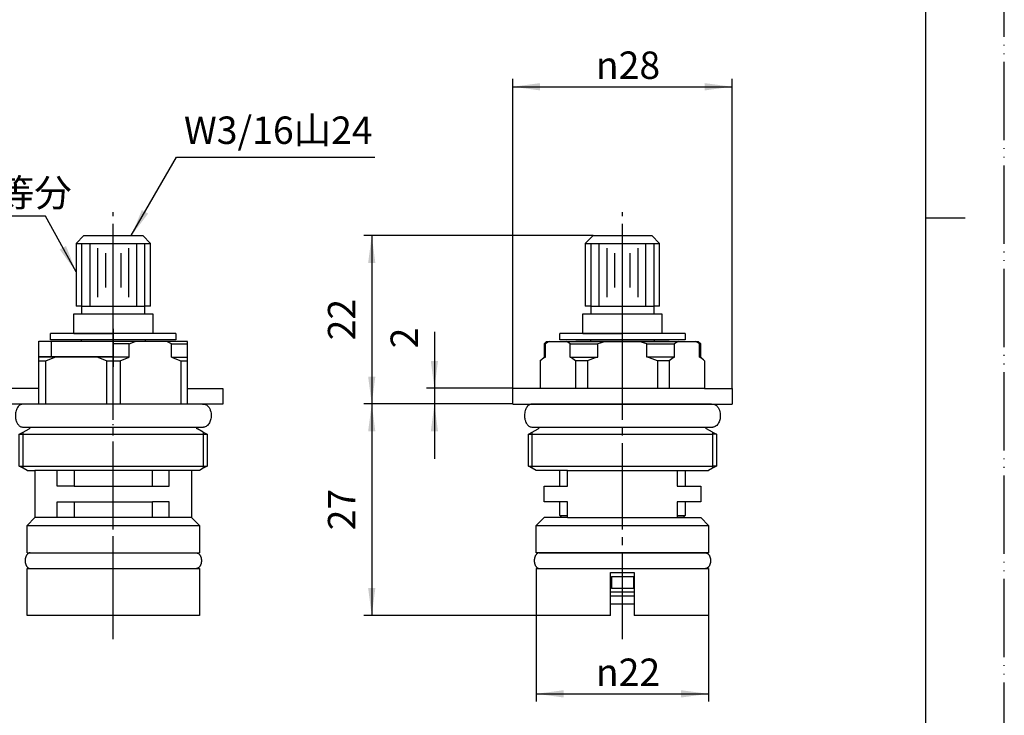
# Model space of a CAD drawing. Units: millimetres. Extents: x 0 to 210, y 0 to 297.
# Drawn here: x 84 to 210, y 85 to 174 of the extents above; entities that cross this region are included whole.
import ezdxf

# ---------------------------------------------------------------- set-up
doc = ezdxf.new("R2010")
doc.units = ezdxf.units.MM
doc.linetypes.add('DASH_CENTER', pattern=[14, 11, -1, 1, -1])
doc.linetypes.add('PHANTOM', pattern=[13, 10, -1, 0, -1, 0, -1])
doc.layers.add('1', color=7, linetype='Continuous')
doc.styles.add('CONVERTER_11', font='MS Mincho.ttf', dxfattribs={"width": 0.89})
doc.styles.add('CONVERTER_12', font='txt.shx', dxfattribs={"width": 0.9})
doc.dimstyles.new('ME10_DIM_12', dxfattribs={"dimtxt": 3.5, "dimasz": 3.5, "dimexe": 1, "dimexo": 0, "dimgap": 1, "dimtad": 1, "dimdsep": 46, "dimtxsty": 'CONVERTER_12', "dimsah": 1, "dimcen": 0.09, "dimclrd": 2, "dimclre": 2, "dimclrt": 7, "dimadec": 0, "dimazin": 0, "dimtfac": 1, "dimtdec": 4, "dimtix": 1, "dimtmove": 0, "dimatfit": 3, "dimfxl": 1, "dimtolj": 1, "dimtzin": 0, "dimarcsym": 0})
doc.dimstyles.new('ME10_DIM_13', dxfattribs={"dimtxt": 3.5, "dimasz": 3.5, "dimexe": 1, "dimexo": 0, "dimgap": 1, "dimtad": 1, "dimdsep": 46, "dimtxsty": 'CONVERTER_12', "dimsah": 1, "dimcen": 0.09, "dimclrd": 2, "dimclre": 2, "dimclrt": 7, "dimadec": 0, "dimazin": 0, "dimtfac": 1, "dimtdec": 4, "dimtix": 1, "dimtmove": 0, "dimatfit": 3, "dimfxl": 1, "dimtolj": 1, "dimtzin": 0, "dimarcsym": 0})
doc.dimstyles.new('ME10_DIM_14', dxfattribs={"dimtxt": 3.5, "dimasz": 3.5, "dimexe": 1, "dimexo": 0, "dimgap": 1, "dimtad": 1, "dimdsep": 46, "dimtxsty": 'CONVERTER_12', "dimsah": 1, "dimcen": 0.09, "dimclrd": 2, "dimclre": 2, "dimclrt": 7, "dimadec": 0, "dimazin": 0, "dimtfac": 1, "dimtdec": 4, "dimtix": 1, "dimtmove": 0, "dimatfit": 3, "dimfxl": 1, "dimtolj": 1, "dimtzin": 0, "dimarcsym": 0})
doc.dimstyles.new('ME10_DIM_15', dxfattribs={"dimtxt": 3.5, "dimasz": 3.5, "dimexe": 1, "dimexo": 0, "dimgap": 1, "dimtad": 1, "dimdsep": 46, "dimtxsty": 'CONVERTER_12', "dimsah": 1, "dimcen": 0.09, "dimclrd": 2, "dimclre": 2, "dimclrt": 7, "dimadec": 0, "dimazin": 0, "dimtfac": 1, "dimtdec": 4, "dimtix": 1, "dimtmove": 0, "dimatfit": 3, "dimfxl": 1, "dimtolj": 1, "dimtzin": 0, "dimarcsym": 0})
doc.dimstyles.new('ME10_DIM_16', dxfattribs={"dimtxt": 3.5, "dimasz": 3.5, "dimexe": 1, "dimexo": 0, "dimgap": 1, "dimtad": 1, "dimdsep": 46, "dimtxsty": 'CONVERTER_12', "dimsah": 1, "dimcen": 0.09, "dimclrd": 2, "dimclre": 2, "dimclrt": 7, "dimadec": 0, "dimazin": 0, "dimtfac": 1, "dimtdec": 4, "dimtix": 1, "dimtmove": 0, "dimatfit": 3, "dimfxl": 1, "dimtolj": 1, "dimtzin": 0, "dimarcsym": 0})
doc.dimstyles.get("Standard").update_dxf_attribs({"dimtxt": 0.18, "dimasz": 0.18, "dimexe": 0.18, "dimexo": 0.0625, "dimgap": 0.09, "dimtad": 0, "dimtih": 1, "dimtoh": 1, "dimdec": 4, "dimzin": 0, "dimdsep": 46, "dimtxsty": 'Standard', "dimcen": 0.09, "dimadec": 0, "dimazin": 0, "dimtfac": 1, "dimtdec": 4, "dimtofl": 0, "dimtmove": 0, "dimatfit": 3, "dimfxl": 1, "dimtolj": 1, "dimtzin": 0, "dimarcsym": 0})

# ---------------------------------------------------------------- blocks, each defined once
blk = doc.blocks.new('開示A4')
at = {"layer": '1', "color": 4, "linetype": 'PHANTOM'}
blk.add_line((210, 0), (210, 297), dxfattribs=at)
at = {"layer": '1', "color": 7, "linetype": 'Continuous'}
for p, q in [((200, 148.5), (200, 287)), ((200, 10), (200, 148.5))]:
    blk.add_line(p, q, dxfattribs=at)
at = {"layer": '1', "color": 2, "linetype": 'Continuous'}
blk.add_line((200, 148.5), (205, 148.5), dxfattribs=at)
blk = doc.blocks.new('開示A4枠')
at = {"layer": '1'}
blk.add_blockref('開示A4', (0, 0), dxfattribs=at)
blk = doc.blocks.new('71-9A', base_point=(97.86, 161.74))
at = {"layer": '1', "color": 7, "linetype": 'Continuous'}
for p, q in [((96.24, 219.01), (96.24, 218.14)), ((91.14, 213.4), (91.14, 213.58)), ((101.34, 213.4), (101.34, 213.12)), ((88.34, 210.24), (87.47, 210.24)), ((86.74, 130.74), (86.74, 132.74)), ((86.74, 132.74), (88.34, 132.74)), ((88.34, 130.74), (88.34, 132.74)), ((88.34, 132.74), (96.24, 132.74)), ((88.34, 130.74), (86.74, 130.74)), ((96.24, 130.74), (88.34, 130.74))]:
    blk.add_line(p, q, dxfattribs=at)
at = {"layer": '1', "color": 4, "linetype": 'PHANTOM'}
for p, q in [((93.41, 213.06), (88.31, 218.17)), ((96.24, 134.35), (96.24, 129.5))]:
    blk.add_line(p, q, dxfattribs=at)
at = {"layer": '1', "color": 7, "linetype": 'Continuous'}
blk.add_circle((90.59, 215.89), 0.75, dxfattribs=at)
for centre, radius, start, end in [((96.24, 210.24), 9.5, 94.5624, 175.4376), ((95.54, 219.01), 0.7, 360, 94.5624), ((96.24, 210.24), 6.1, 101.1022, 146.727), ((87.47, 210.94), 0.7, 175.4376, 270), ((96.24, 210.24), 7.9, 180, 197.041)]:
    blk.add_arc(centre, radius, start, end, dxfattribs=at)
at = {"layer": '1', "color": 4, "linetype": 'PHANTOM'}
blk.add_arc((96.24, 210.24), 8, 115.5857, 158.3022, dxfattribs=at)
blk = doc.blocks.new('36-30B-S', base_point=(289.8, 154.04))
at = {"layer": '1', "color": 7, "linetype": 'Continuous'}
for p, q in [((96.76, 214.2), (96.17, 214.98)), ((93.93, 214.39), (93.81, 213.41)), ((95.21, 214.1), (94.35, 214.59)), ((95.7, 214.95), (95.21, 214.1)), ((97.55, 214.8), (96.76, 214.2)), ((98.24, 213.7), (97.99, 214.65)), ((99.19, 213.96), (98.24, 213.7)), ((101.57, 212.99), (98.77, 214.61)), ((92.52, 213.19), (92.78, 212.24)), ((93.81, 213.41), (92.83, 213.54)), ((99.42, 212.67), (99.55, 213.65)), ((100.39, 212.54), (99.42, 212.67)), ((91.67, 211.54), (92.27, 210.76)), ((92.78, 212.24), (91.83, 211.98)), ((100.11, 211.27), (100.6, 212.12)), ((100.96, 210.78), (100.11, 211.27)), ((92.27, 210.76), (91.49, 210.16)), ((100.21, 209.71), (100.99, 210.31)), ((91.52, 209.69), (92.38, 209.2)), ((92.38, 209.2), (91.88, 208.35)), ((100.81, 208.93), (100.21, 209.71)), ((92.09, 207.93), (93.07, 207.8)), ((93.07, 207.8), (92.94, 206.82)), ((99.71, 208.23), (100.66, 208.49)), ((99.96, 207.28), (99.71, 208.23)), ((93.29, 206.51), (94.24, 206.77)), ((94.24, 206.77), (94.41, 206.14)), ((94.94, 205.67), (95.72, 206.27)), ((95.72, 206.27), (96.32, 205.49)), ((96.79, 205.52), (97.28, 206.37)), ((97.28, 206.37), (98.13, 205.88)), ((98.55, 206.08), (98.68, 207.06)), ((98.68, 207.06), (99.65, 206.93)), ((96.52, 204.24), (93.72, 205.86)), ((94.41, 206.14), (94.41, 206.14)), ((94.41, 206.14), (94.5, 205.82)), ((94.41, 206.14), (94.41, 206.14)), ((91.49, 145.24), (92.49, 146.24)), ((92.49, 146.24), (96.24, 146.24)), ((96.24, 146.24), (99.99, 146.24)), ((99.99, 146.24), (100.99, 145.24)), ((156.49, 145.24), (157.49, 146.24)), ((157.49, 146.24), (161.24, 146.24)), ((161.24, 146.24), (164.99, 146.24)), ((164.99, 146.24), (165.99, 145.24)), ((91.49, 145.24), (96.24, 145.24)), ((91.49, 145.24), (91.49, 137.24)), ((92.24, 137.24), (92.24, 145.24)), ((93.24, 145.21), (93.24, 137.24)), ((94.24, 144.62), (94.24, 138.39)), ((96.24, 145.24), (100.99, 145.24)), ((98.24, 138.39), (98.24, 144.62)), ((99.24, 137.24), (99.24, 145.21)), ((100.24, 145.24), (100.24, 137.24)), ((100.99, 137.24), (100.99, 145.24)), ((156.49, 145.24), (156.49, 137.24)), ((156.49, 145.24), (161.24, 145.24)), ((157.24, 137.24), (157.24, 145.24)), ((158.24, 145.21), (158.24, 137.24)), ((159.24, 144.62), (159.24, 138.39)), ((161.24, 145.24), (165.99, 145.24)), ((163.24, 138.39), (163.24, 144.62)), ((164.24, 137.24), (164.24, 145.21)), ((165.24, 145.24), (165.24, 137.24)), ((165.99, 137.24), (165.99, 145.24)), ((95.24, 143.99), (95.24, 139.63)), ((97.24, 139.63), (97.24, 143.99)), ((160.24, 143.99), (160.24, 139.63)), ((162.24, 139.63), (162.24, 143.99)), ((92.24, 137.24), (91.49, 137.24)), ((92.24, 137.24), (93.24, 137.24)), ((92.24, 136.24), (92.24, 137.24)), ((93.24, 137.24), (96.24, 137.24)), ((96.24, 137.24), (99.24, 137.24)), ((99.24, 137.24), (100.24, 137.24)), ((100.99, 137.24), (100.24, 137.24)), ((100.24, 137.24), (100.24, 136.24)), ((157.24, 137.24), (156.49, 137.24)), ((157.24, 136.24), (157.24, 137.24)), ((157.24, 137.24), (158.24, 137.24)), ((158.24, 137.24), (161.24, 137.24)), ((161.24, 137.24), (164.24, 137.24)), ((164.24, 137.24), (165.24, 137.24)), ((165.24, 137.24), (165.24, 136.24)), ((165.99, 137.24), (165.24, 137.24)), ((91.19, 136.24), (92.24, 136.24)), ((91.19, 133.74), (91.19, 136.24)), ((92.24, 136.24), (96.24, 136.24)), ((96.24, 136.24), (100.24, 136.24)), ((100.24, 136.24), (101.29, 136.24)), ((101.29, 136.24), (101.29, 133.74)), ((156.19, 133.74), (156.19, 136.24)), ((156.19, 136.24), (157.24, 136.24)), ((157.24, 136.24), (161.24, 136.24)), ((161.24, 136.24), (165.24, 136.24)), ((165.24, 136.24), (166.29, 136.24)), ((166.29, 136.24), (166.29, 133.74)), ((91.19, 133.74), (96.24, 133.74)), ((101.29, 133.74), (96.24, 133.74)), ((156.19, 133.74), (161.24, 133.74)), ((166.29, 133.74), (161.24, 133.74)), ((90.29, 132.74), (92.19, 132.74)), ((92.19, 132.74), (92.19, 132.94)), ((92.19, 132.74), (96.24, 132.74)), ((96.24, 132.74), (100.29, 132.74)), ((100.29, 132.94), (100.29, 132.74)), ((100.29, 132.74), (102.19, 132.74)), ((155.29, 132.74), (157.19, 132.74)), ((157.19, 132.74), (157.19, 132.94)), ((157.19, 132.74), (161.24, 132.74)), ((161.24, 132.74), (165.29, 132.74)), ((165.29, 132.94), (165.29, 132.74)), ((165.29, 132.74), (167.19, 132.74))]:
    blk.add_line(p, q, dxfattribs=at)
at = {"layer": '1', "color": 4, "linetype": 'PHANTOM'}
for p, q in [((96.24, 131.24), (96.24, 147.18)), ((161.24, 131.24), (161.24, 147.18))]:
    blk.add_line(p, q, dxfattribs=at)
at = {"layer": '1', "color": 7, "linetype": 'Continuous'}
for radius in [5.05, 4, 1.62]:
    blk.add_circle((96.24, 210.24), radius, dxfattribs=at)
at = {"layer": '1', "color": 2, "linetype": 'Continuous'}
blk.add_circle((96.24, 210.24), 2.3, dxfattribs=at)
at = {"layer": '1', "color": 7, "linetype": 'Continuous'}
for radius, start, end in [(6, 100.775, 199.225), (4.75, 90.9201, 96.5799), (4.75, 113.4201, 119.0799), (4.75, 68.4201, 74.0799), (4.75, 45.9201, 51.5799), (4.75, 135.9201, 141.5799), (4.75, 23.4201, 29.0799), (6, 359.8045, 27.3165), (4.75, 158.4201, 164.0799), (4.75, 180.9201, 186.5799), (4.75, 0.9201, 6.5799), (4.75, 338.4201, 344.0799), (4.75, 203.4201, 209.0799), (4.75, 225.9201, 231.5799), (4.75, 315.9201, 321.5799), (4.75, 248.4201, 254.0799), (4.75, 270.9201, 276.5799), (6, 272.6835, 300.1955), (4.75, 293.4201, 299.0799)]:
    blk.add_arc((96.24, 210.24), radius, start, end, dxfattribs=at)
blk = doc.blocks.new('95-21-19_5X1_5', base_point=(84.99, 103.73))
at = {"layer": '1', "color": 7, "linetype": 'Continuous'}
for p, q in [((85.62, 105.74), (106.87, 105.74)), ((150.62, 105.74), (171.87, 105.74)), ((85.62, 103.74), (106.87, 103.74)), ((150.62, 103.74), (171.87, 103.74))]:
    blk.add_line(p, q, dxfattribs=at)
for points, knots in [([(85.56, 105.73), (85.54, 105.73), (85.51, 105.72), (85.45, 105.7), (85.4, 105.67), (85.35, 105.64), (85.3, 105.6), (85.26, 105.55), (85.21, 105.5), (85.17, 105.44), (85.14, 105.38), (85.1, 105.31), (85.07, 105.23), (85.05, 105.16), (85.03, 105.08), (85.01, 104.99), (85, 104.91), (84.99, 104.82), (84.99, 104.74), (84.99, 104.65), (85, 104.56), (85.01, 104.48), (85.03, 104.39), (85.05, 104.31), (85.07, 104.24), (85.1, 104.16), (85.14, 104.09), (85.17, 104.03), (85.21, 103.97), (85.26, 103.92), (85.3, 103.87), (85.35, 103.83), (85.4, 103.8), (85.45, 103.77), (85.51, 103.75), (85.55, 103.74), (85.59, 103.74), (85.61, 103.74), (85.62, 103.74)], [0, 0, 0, 0, 0.056149, 0.11226, 0.171817, 0.23131, 0.295724, 0.360083, 0.430012, 0.4999, 0.57527, 0.650613, 0.730769, 0.810908, 0.894768, 0.978618, 1.06481, 1.150998, 1.237985, 1.324973, 1.411162, 1.497357, 1.581207, 1.665067, 1.745206, 1.825362, 1.900704, 1.976075, 2.045963, 2.115892, 2.180251, 2.244665, 2.304158, 2.363714, 2.419825, 2.475982, 2.503521, 2.530922, 2.530922, 2.530922, 2.530922]), ([(85.62, 105.74), (85.61, 105.74), (85.59, 105.73), (85.57, 105.73), (85.56, 105.73)], [0, 0, 0, 0, 0.02741099, 0.05495211, 0.05495211, 0.05495211, 0.05495211]), ([(106.87, 105.74), (106.89, 105.73), (106.93, 105.72), (107, 105.7), (107.07, 105.68), (107.13, 105.64), (107.18, 105.6), (107.23, 105.55), (107.27, 105.5), (107.31, 105.44), (107.35, 105.38), (107.38, 105.31), (107.41, 105.23), (107.44, 105.16), (107.46, 105.08), (107.47, 104.99), (107.48, 104.91), (107.49, 104.82), (107.49, 104.74), (107.49, 104.65), (107.48, 104.56), (107.47, 104.48), (107.46, 104.39), (107.44, 104.31), (107.41, 104.24), (107.38, 104.16), (107.35, 104.09), (107.31, 104.03), (107.27, 103.97), (107.23, 103.92), (107.18, 103.87), (107.13, 103.83), (107.08, 103.8), (107.03, 103.77), (106.98, 103.75), (106.93, 103.74), (106.89, 103.74), (106.88, 103.74), (106.87, 103.74)], [0, 0, 0, 0, 0.062757, 0.138312, 0.217838, 0.283567, 0.347981, 0.41234, 0.482269, 0.552157, 0.627528, 0.70287, 0.783027, 0.863165, 0.947026, 1.030876, 1.117068, 1.203255, 1.290242, 1.37723, 1.463419, 1.549614, 1.633464, 1.717324, 1.797463, 1.877619, 1.952962, 2.028332, 2.09822, 2.168149, 2.232508, 2.296923, 2.356415, 2.415971, 2.472083, 2.528239, 2.555779, 2.58318, 2.58318, 2.58318, 2.58318]), ([(150.56, 105.73), (150.54, 105.73), (150.51, 105.72), (150.45, 105.7), (150.4, 105.67), (150.35, 105.64), (150.3, 105.6), (150.26, 105.55), (150.21, 105.5), (150.17, 105.44), (150.14, 105.38), (150.1, 105.31), (150.07, 105.23), (150.05, 105.16), (150.03, 105.08), (150.01, 104.99), (150, 104.91), (149.99, 104.82), (149.99, 104.74), (149.99, 104.65), (150, 104.56), (150.01, 104.48), (150.03, 104.39), (150.05, 104.31), (150.07, 104.24), (150.1, 104.16), (150.14, 104.09), (150.17, 104.03), (150.21, 103.97), (150.26, 103.92), (150.3, 103.87), (150.35, 103.83), (150.4, 103.8), (150.45, 103.77), (150.51, 103.75), (150.55, 103.74), (150.59, 103.74), (150.61, 103.74), (150.62, 103.74)], [0, 0, 0, 0, 0.056149, 0.11226, 0.171817, 0.23131, 0.295724, 0.360083, 0.430012, 0.4999, 0.57527, 0.650613, 0.730769, 0.810908, 0.894768, 0.978618, 1.06481, 1.150998, 1.237985, 1.324973, 1.411162, 1.497357, 1.581207, 1.665067, 1.745206, 1.825362, 1.900704, 1.976075, 2.045963, 2.115892, 2.180251, 2.244665, 2.304158, 2.363714, 2.419825, 2.475982, 2.503521, 2.530922, 2.530922, 2.530922, 2.530922]), ([(150.62, 105.74), (150.61, 105.74), (150.59, 105.73), (150.57, 105.73), (150.56, 105.73)], [0, 0, 0, 0, 0.02741099, 0.05495211, 0.05495211, 0.05495211, 0.05495211]), ([(171.87, 105.74), (171.89, 105.73), (171.93, 105.72), (172, 105.7), (172.07, 105.68), (172.13, 105.64), (172.18, 105.6), (172.23, 105.55), (172.27, 105.5), (172.31, 105.44), (172.35, 105.38), (172.38, 105.31), (172.41, 105.23), (172.44, 105.16), (172.46, 105.08), (172.47, 104.99), (172.48, 104.91), (172.49, 104.82), (172.49, 104.74), (172.49, 104.65), (172.48, 104.56), (172.47, 104.48), (172.46, 104.39), (172.44, 104.31), (172.41, 104.24), (172.38, 104.16), (172.35, 104.09), (172.31, 104.03), (172.27, 103.97), (172.23, 103.92), (172.18, 103.87), (172.13, 103.83), (172.08, 103.8), (172.03, 103.77), (171.98, 103.75), (171.93, 103.74), (171.89, 103.74), (171.88, 103.74), (171.87, 103.74)], [0, 0, 0, 0, 0.062757, 0.138312, 0.217838, 0.283567, 0.347981, 0.41234, 0.482269, 0.552157, 0.627528, 0.70287, 0.783027, 0.863165, 0.947026, 1.030876, 1.117068, 1.203255, 1.290242, 1.37723, 1.463419, 1.549614, 1.633464, 1.717324, 1.797463, 1.877619, 1.952962, 2.028332, 2.09822, 2.168149, 2.232508, 2.296923, 2.356415, 2.415971, 2.472083, 2.528239, 2.555779, 2.58318, 2.58318, 2.58318, 2.58318])]:
    blk.add_open_spline(points, degree=3, knots=knots, dxfattribs=at)
blk = doc.blocks.new('95-16-21', base_point=(354, 67.37))
at = {"layer": '1', "color": 7, "linetype": 'Continuous'}
for p, q in [((107.64, 124.74), (84.64, 124.74)), ((172.64, 124.74), (149.64, 124.74)), ((84.77, 121.77), (107.77, 121.77)), ((149.77, 121.77), (172.77, 121.77))]:
    blk.add_line(p, q, dxfattribs=at)
for points, knots in [([(84.64, 124.74), (84.59, 124.72), (84.51, 124.7), (84.35, 124.64), (84.18, 124.51), (84.03, 124.32), (83.92, 124.11), (83.82, 123.87), (83.76, 123.6), (83.74, 123.31), (83.75, 123.03), (83.79, 122.79), (83.85, 122.57), (83.93, 122.39), (84.02, 122.23), (84.12, 122.09), (84.23, 121.97), (84.38, 121.86), (84.56, 121.8), (84.7, 121.78), (84.77, 121.77)], [0, 0, 0, 0, 0.135854, 0.269949, 0.509757, 0.754669, 0.98696, 1.217419, 1.524946, 1.833344, 2.088127, 2.342748, 2.55821, 2.773084, 2.944266, 3.116596, 3.281836, 3.444105, 3.64869, 3.859485, 3.859485, 3.859485, 3.859485]), ([(107.64, 124.74), (107.67, 124.74), (107.74, 124.74), (107.86, 124.74), (108, 124.7), (108.17, 124.61), (108.33, 124.47), (108.5, 124.24), (108.65, 123.94), (108.73, 123.57), (108.75, 123.21), (108.72, 122.88), (108.64, 122.58), (108.53, 122.33), (108.39, 122.1), (108.21, 121.93), (107.99, 121.83), (107.85, 121.79), (107.77, 121.77)], [0, 0, 0, 0, 0.103973, 0.206969, 0.366592, 0.528359, 0.76699, 1.005626, 1.385453, 1.767291, 2.123961, 2.47835, 2.755201, 3.035194, 3.294975, 3.547243, 3.773396, 4.006932, 4.006932, 4.006932, 4.006932]), ([(149.64, 124.74), (149.59, 124.72), (149.51, 124.7), (149.35, 124.64), (149.18, 124.51), (149.03, 124.32), (148.92, 124.11), (148.82, 123.87), (148.76, 123.6), (148.74, 123.31), (148.75, 123.03), (148.79, 122.79), (148.85, 122.57), (148.93, 122.39), (149.02, 122.23), (149.12, 122.09), (149.23, 121.97), (149.38, 121.86), (149.56, 121.8), (149.7, 121.78), (149.77, 121.77)], [0, 0, 0, 0, 0.135854, 0.269949, 0.509757, 0.754669, 0.98696, 1.217419, 1.524946, 1.833344, 2.088127, 2.342748, 2.55821, 2.773084, 2.944266, 3.116596, 3.281836, 3.444105, 3.64869, 3.859485, 3.859485, 3.859485, 3.859485]), ([(172.64, 124.74), (172.67, 124.74), (172.74, 124.74), (172.86, 124.74), (173, 124.7), (173.17, 124.61), (173.33, 124.47), (173.5, 124.24), (173.65, 123.94), (173.73, 123.57), (173.75, 123.21), (173.72, 122.88), (173.64, 122.58), (173.53, 122.33), (173.39, 122.1), (173.21, 121.93), (172.99, 121.83), (172.85, 121.79), (172.77, 121.77)], [0, 0, 0, 0, 0.103973, 0.206969, 0.366592, 0.528359, 0.76699, 1.005626, 1.385453, 1.767291, 2.123961, 2.47835, 2.755201, 3.035194, 3.294975, 3.547243, 3.773396, 4.006932, 4.006932, 4.006932, 4.006932])]:
    blk.add_open_spline(points, degree=3, knots=knots, dxfattribs=at)
blk = doc.blocks.new('71-12-8', base_point=(385.86, 150.73))
at = {"layer": '1', "color": 7, "linetype": 'Continuous'}
for p, q in [((94.41, 217.35), (95.63, 215.25)), ((98.77, 214.61), (98.98, 214.98)), ((101.27, 209.76), (101.7, 209.72)), ((91.59, 208.26), (89.16, 208.26)), ((93.72, 205.86), (93.5, 205.49)), ((99.17, 206.12), (99.42, 205.77)), ((88.24, 132.94), (88.24, 133.74)), ((104.24, 133.74), (88.24, 133.74)), ((104.24, 133.74), (104.24, 132.94)), ((169.24, 133.74), (153.24, 133.74)), ((153.24, 132.94), (153.24, 133.74)), ((169.24, 133.74), (169.24, 132.94)), ((104.24, 132.94), (88.24, 132.94)), ((169.24, 132.94), (153.24, 132.94))]:
    blk.add_line(p, q, dxfattribs=at)
for centre, radius, start, end in [((96.24, 210.24), 8, 199.2742, 100.7258), ((94.85, 217.6), 0.5, 100.7258, 210), ((99.41, 214.73), 0.5, 54.7841, 150), ((96.24, 210.24), 6, 359.8045, 54.7841), ((101.74, 210.22), 0.5, 265, 359.8045), ((89.16, 207.76), 0.5, 90, 199.2742), ((93.94, 205.24), 0.5, 150, 245.2159), ((96.24, 210.24), 6, 245.2159, 300.1955), ((99.01, 205.48), 0.5, 300.1955, 35)]:
    blk.add_arc(centre, radius, start, end, dxfattribs=at)
blk = doc.blocks.new('71-13-17', base_point=(298.98, 219.06))
at = {"layer": '1', "color": 7, "linetype": 'Continuous'}
for p, q in [((159.74, 100.24), (162.74, 100.24)), ((159.74, 99.24), (162.74, 99.24))]:
    blk.add_line(p, q, dxfattribs=at)
blk = doc.blocks.new('78-39', base_point=(213.03, 320.27))
at = {"layer": '1', "color": 7, "linetype": 'Continuous'}
for p, q in [((159.74, 100.74), (162.74, 100.74)), ((159.74, 100.24), (162.74, 100.24))]:
    blk.add_line(p, q, dxfattribs=at)
blk = doc.blocks.new('84-38B', base_point=(447.53, 237.5))
at = {"layer": '1', "color": 7, "linetype": 'Continuous'}
for p, q in [((159.84, 102.74), (159.84, 101.24)), ((159.84, 102.74), (162.64, 102.74)), ((162.64, 102.74), (162.64, 101.24)), ((159.84, 101.24), (159.74, 101.24)), ((159.84, 101.24), (162.64, 101.24)), ((162.64, 101.24), (162.74, 101.24))]:
    blk.add_line(p, q, dxfattribs=at)
blk = doc.blocks.new('101-2B', base_point=(-159.83, 115.33))
at = {"layer": '1', "color": 7, "linetype": 'Continuous'}
for p, q in [((153.24, 114.24), (153.24, 116.24)), ((169.24, 116.24), (169.24, 114.24)), ((153.24, 110.49), (153.24, 112.24)), ((169.24, 112.24), (169.24, 110.49)), ((153.24, 110.49), (154.24, 110.49)), ((153.49, 110.24), (153.24, 110.49)), ((168.24, 110.49), (169.24, 110.49)), ((169.24, 110.49), (168.99, 110.24))]:
    blk.add_line(p, q, dxfattribs=at)
at = {"layer": '1', "color": 4, "linetype": 'PHANTOM'}
for p, q in [((154.24, 110.24), (153.49, 110.24)), ((168.99, 110.24), (168.24, 110.24))]:
    blk.add_line(p, q, dxfattribs=at)
blk = doc.blocks.new('37-26F', base_point=(94.58, 396.72))
at = {"layer": '1', "color": 7, "linetype": 'Continuous'}
for p, q in [((87.62, 216.23), (95.37, 220.7)), ((96.24, 218.24), (96.24, 220.24)), ((97.12, 220.7), (104.87, 216.23)), ((86.74, 205.76), (86.74, 214.71)), ((105.74, 214.71), (105.74, 205.76)), ((95.37, 199.77), (87.62, 204.24)), ((104.87, 204.24), (97.12, 199.77)), ((96.24, 202.24), (96.24, 200.24)), ((98.29, 132.74), (96.24, 132.74)), ((96.24, 132.44), (96.24, 132.74)), ((96.24, 130.74), (96.24, 132.44)), ((98.29, 132.44), (96.24, 132.44)), ((98.29, 132.44), (99.02, 132.74)), ((99.02, 132.74), (98.29, 132.74)), ((98.29, 130.74), (98.29, 132.44)), ((103.08, 132.74), (99.02, 132.74)), ((105.74, 132.74), (103.08, 132.74)), ((103.7, 132.44), (103.08, 132.74)), ((103.7, 132.44), (105.74, 132.44)), ((103.7, 130.74), (103.7, 132.44)), ((105.74, 132.44), (105.74, 132.74)), ((105.74, 130.74), (105.74, 132.44)), ((151.24, 132.44), (151.54, 132.74)), ((151.24, 132.44), (151.24, 130.74)), ((151.24, 132.44), (151.42, 132.44)), ((151.42, 130.74), (151.42, 132.44)), ((151.54, 132.74), (161.24, 132.74)), ((154.58, 132.44), (158.12, 132.44)), ((154.58, 130.74), (154.58, 132.44)), ((158.12, 130.74), (158.12, 132.44)), ((161.24, 132.74), (170.94, 132.74)), ((164.36, 132.44), (167.91, 132.44)), ((164.36, 130.74), (164.36, 132.44)), ((167.91, 130.74), (167.91, 132.44)), ((170.94, 132.74), (171.24, 132.44)), ((171.07, 132.44), (171.24, 132.44)), ((171.07, 130.74), (171.07, 132.44)), ((171.24, 130.74), (171.24, 132.44)), ((86.74, 124.74), (86.74, 130.74)), ((88.34, 130.74), (86.74, 130.74)), ((87.62, 130.24), (88.79, 130.74)), ((94.2, 130.74), (88.34, 130.74)), ((98.29, 130.74), (94.2, 130.74)), ((95.37, 130.24), (94.2, 130.74)), ((97.12, 130.24), (98.29, 130.74)), ((103.7, 130.74), (105.74, 130.74)), ((103.7, 130.74), (104.87, 130.24)), ((105.74, 130.24), (105.74, 130.74)), ((151.24, 130.74), (150.74, 130.24)), ((151.42, 130.74), (151.24, 130.74)), ((154.58, 130.74), (158.12, 130.74)), ((167.91, 130.74), (164.36, 130.74)), ((171.24, 130.74), (171.07, 130.74)), ((171.24, 130.74), (171.74, 130.24)), ((86.74, 130.24), (87.62, 130.24)), ((87.62, 124.74), (87.62, 130.24)), ((95.37, 130.24), (97.12, 130.24)), ((95.37, 130.24), (95.37, 124.74)), ((97.12, 130.24), (97.12, 124.74)), ((104.87, 130.24), (105.74, 130.24)), ((104.87, 130.24), (104.87, 124.74)), ((105.74, 124.74), (105.74, 130.24)), ((150.74, 130.24), (150.74, 126.74)), ((155.25, 130.24), (155.25, 126.74)), ((156.77, 130.24), (155.25, 130.24)), ((156.77, 130.24), (156.77, 126.74)), ((165.71, 130.24), (165.71, 126.74)), ((167.23, 130.24), (165.71, 130.24)), ((167.23, 130.24), (167.23, 126.74)), ((171.74, 130.24), (171.74, 126.74)), ((82.24, 124.74), (82.24, 126.74)), ((86.74, 126.74), (82.24, 126.74)), ((105.74, 126.74), (110.24, 126.74)), ((110.24, 126.74), (110.24, 124.74)), ((150.74, 126.74), (147.24, 126.74)), ((147.24, 124.74), (147.24, 126.74)), ((155.25, 126.74), (150.74, 126.74)), ((156.77, 126.74), (155.25, 126.74)), ((165.71, 126.74), (156.77, 126.74)), ((167.23, 126.74), (165.71, 126.74)), ((171.74, 126.74), (167.23, 126.74)), ((171.74, 126.74), (175.24, 126.74)), ((175.24, 126.74), (175.24, 124.74)), ((86.74, 124.74), (82.24, 124.74)), ((95.37, 124.74), (86.74, 124.74)), ((97.12, 124.74), (95.37, 124.74)), ((104.87, 124.74), (97.12, 124.74)), ((105.74, 124.74), (104.87, 124.74)), ((110.24, 124.74), (105.74, 124.74)), ((147.24, 124.74), (175.24, 124.74)), ((84.24, 120.87), (84.74, 121.16)), ((84.24, 120.87), (108.24, 120.87)), ((84.24, 116.81), (84.24, 120.87)), ((84.74, 121.16), (85.49, 121.59)), ((107.74, 121.16), (106.99, 121.59)), ((107.74, 121.16), (108.24, 120.87)), ((108.24, 120.87), (108.24, 116.81)), ((149.24, 120.87), (149.74, 121.16)), ((149.24, 120.87), (149.74, 120.87)), ((149.24, 116.81), (149.24, 120.87)), ((149.74, 121.16), (150.49, 121.59)), ((149.74, 120.87), (172.74, 120.87)), ((171.83, 121.74), (150.65, 121.74)), ((172.74, 121.16), (171.99, 121.59)), ((172.74, 121.16), (173.24, 120.87)), ((173.24, 120.87), (172.74, 120.87)), ((173.24, 120.87), (173.24, 116.81)), ((84.24, 116.81), (108.24, 116.81)), ((84.74, 116.53), (84.24, 116.81)), ((85.24, 116.24), (84.74, 116.53)), ((85.24, 116.24), (86.24, 116.24)), ((86.24, 116.24), (86.24, 110.24)), ((89.1, 116.24), (86.24, 116.24)), ((103.38, 116.24), (89.1, 116.24)), ((89.1, 114.24), (89.1, 116.24)), ((91.24, 116.24), (91.24, 114.24)), ((101.24, 114.24), (101.24, 116.24)), ((106.24, 116.24), (103.38, 116.24)), ((103.38, 114.24), (103.38, 116.24)), ((106.24, 116.24), (106.24, 110.24)), ((107.24, 116.24), (106.24, 116.24)), ((107.74, 116.53), (107.24, 116.24)), ((108.24, 116.81), (107.74, 116.53)), ((149.24, 116.81), (149.74, 116.81)), ((149.74, 116.53), (149.24, 116.81)), ((149.74, 116.81), (172.74, 116.81)), ((150.24, 116.24), (149.74, 116.53)), ((154.24, 116.24), (150.24, 116.24)), ((154.24, 114.24), (154.24, 116.24)), ((154.24, 116.24), (168.24, 116.24)), ((168.24, 116.24), (172.24, 116.24)), ((168.24, 116.24), (168.24, 114.24)), ((172.74, 116.53), (172.24, 116.24)), ((173.24, 116.81), (172.74, 116.81)), ((173.24, 116.81), (172.74, 116.53)), ((91.24, 114.24), (89.1, 114.24)), ((91.24, 114.24), (101.24, 114.24)), ((101.24, 114.24), (103.38, 114.24)), ((151.24, 114.24), (154.24, 114.24)), ((151.24, 112.24), (151.24, 114.24)), ((168.24, 114.24), (171.24, 114.24)), ((171.24, 114.24), (171.24, 112.24)), ((89.1, 112.24), (91.24, 112.24)), ((89.1, 110.23), (89.1, 112.24)), ((91.24, 112.24), (101.24, 112.24)), ((91.24, 112.24), (91.24, 110.24)), ((101.24, 110.24), (101.24, 112.24)), ((103.38, 112.24), (101.24, 112.24)), ((103.38, 110.23), (103.38, 112.24)), ((154.24, 112.24), (151.24, 112.24)), ((154.24, 110.24), (154.24, 112.24)), ((168.24, 112.24), (168.24, 110.24)), ((171.24, 112.24), (168.24, 112.24)), ((86.24, 110.24), (85.24, 109.24)), ((106.24, 110.24), (86.24, 110.24)), ((106.24, 110.24), (107.24, 109.24)), ((151.24, 110.24), (150.24, 109.24)), ((154.24, 110.24), (151.24, 110.24)), ((154.24, 110.24), (168.24, 110.24)), ((168.24, 110.24), (170.99, 110.24)), ((170.99, 110.24), (171.24, 110.24)), ((171.24, 110.24), (172.24, 109.24)), ((85.24, 105.74), (85.24, 109.24)), ((85.24, 109.24), (107.24, 109.24)), ((107.24, 109.24), (107.24, 105.74)), ((150.24, 105.74), (150.24, 109.24)), ((150.24, 109.24), (172.24, 109.24)), ((172.24, 109.24), (172.24, 105.74)), ((85.24, 105.74), (107.24, 105.74)), ((106.74, 105.74), (107.24, 105.74)), ((172.24, 105.74), (150.24, 105.74)), ((171.74, 105.74), (172.24, 105.74)), ((172.24, 105.74), (171.74, 105.74)), ((85.24, 103.74), (107.24, 103.74)), ((85.24, 97.74), (85.24, 103.74)), ((107.24, 103.74), (107.24, 97.74)), ((150.24, 103.74), (150.24, 97.74)), ((150.24, 103.74), (172.24, 103.74)), ((159.74, 103.24), (162.74, 103.24)), ((159.74, 97.74), (159.74, 103.24)), ((162.74, 103.24), (162.74, 97.74)), ((172.24, 103.74), (172.24, 97.74)), ((96.24, 97.74), (85.24, 97.74)), ((107.24, 97.74), (96.24, 97.74)), ((159.74, 97.74), (150.24, 97.74)), ((172.24, 97.74), (162.74, 97.74))]:
    blk.add_line(p, q, dxfattribs=at)
at = {"layer": '1', "color": 4, "linetype": 'PHANTOM'}
for p, q in [((96.24, 132.44), (96.24, 132.74)), ((96.24, 96.76), (96.24, 132.44))]:
    blk.add_line(p, q, dxfattribs=at)
at = {"layer": '1', "color": 2, "linetype": 'Continuous'}
for p, q in [((84.74, 120.87), (84.74, 121.16)), ((84.74, 116.81), (84.74, 120.87)), ((107.74, 121.16), (107.74, 120.87)), ((107.74, 120.87), (107.74, 116.81)), ((149.74, 120.87), (149.74, 121.16)), ((149.74, 116.81), (149.74, 120.87)), ((172.74, 121.16), (172.74, 120.87)), ((172.74, 120.87), (172.74, 116.81)), ((84.74, 116.53), (84.74, 116.81)), ((107.74, 116.81), (107.74, 116.53)), ((149.74, 116.53), (149.74, 116.81)), ((172.74, 116.81), (172.74, 116.53))]:
    blk.add_line(p, q, dxfattribs=at)
at = {"layer": '1', "color": 7, "linetype": 'Continuous'}
blk.add_circle((96.24, 210.24), 14, dxfattribs=at)
for centre, radius, start, end in [((96.24, 210.24), 10, 78.1949, 101.8051), ((96.24, 210.24), 10.5, 90, 94.7912), ((96.24, 210.24), 10.5, 85.2088, 90), ((96.29, 210.6), 9.43, 73.9045, 90.309), ((96.24, 210.24), 8, 270, 90), ((96.24, 210.24), 10, 138.1949, 161.8051), ((96.24, 210.24), 10.5, 145.2088, 154.7912), ((96.59, 210.37), 9.43, 13.9045, 47.4456), ((96.24, 210.24), 10, 18.1949, 41.8051), ((96.24, 210.24), 10.5, 25.2088, 34.7912), ((96.53, 210.01), 9.43, 313.9045, 347.4456), ((96.24, 210.24), 10, 198.1949, 221.8051), ((96.24, 210.24), 10, 318.1949, 341.8051), ((96.24, 210.24), 10.5, 205.2088, 214.7912), ((96.24, 210.24), 10.5, 325.2088, 334.7912), ((96.24, 210.24), 10, 258.1949, 281.8051), ((96.19, 209.87), 9.43, 270.309, 287.4456), ((96.24, 210.24), 10.5, 265.2088, 270), ((96.24, 210.24), 10.5, 270, 274.7912), ((153, 130.25), 2.7, 112.8302, 125.8666), ((153, 130.25), 2.7, 54.1334, 67.1698), ((161.24, 122.94), 10, 101.4783, 108.1949), ((161.24, 122.94), 10, 71.8051, 78.5217), ((169.49, 130.25), 2.7, 112.8302, 125.8666), ((169.49, 130.25), 2.7, 54.1334, 67.1698), ((153, 127.9), 3.25, 119.1061, 133.9663), ((153, 127.9), 3.25, 46.0337, 60.8939), ((161.24, 120.24), 10.95, 106.5615, 114.0948), ((161.24, 120.24), 10.95, 65.9052, 73.4385), ((169.49, 127.9), 3.25, 119.1061, 133.9663), ((169.49, 127.9), 3.25, 46.0337, 60.8939), ((85.24, 122.02), 0.5, 300, 329.7446), ((107.24, 122.02), 0.5, 210.2554, 240), ((150.24, 122.02), 0.5, 300, 324.7356), ((172.24, 122.02), 0.5, 215.2644, 240)]:
    blk.add_arc(centre, radius, start, end, dxfattribs=at)
blk = doc.blocks.new('*D15')
at = {"layer": '1', "color": 2, "linetype": 'Continuous'}
for p, q in [((147.24, 124.74), (128.24, 124.74)), ((129.24, 124.74), (129.24, 97.74)), ((150.24, 97.74), (128.24, 97.74))]:
    blk.add_line(p, q, dxfattribs=at)
at = {"layer": '1', "color": 2}
for points in [[(129.7, 121.24), (128.78, 121.24), (129.24, 124.74)], [(128.78, 101.24), (129.7, 101.24), (129.24, 97.74)]]:
    blk.add_solid(points, dxfattribs=at)
at = {"layer": '1', "color": 7, "insert": (128.24, 108.61), "char_height": 3.5, "attachment_point": 7, "rotation": 90, "line_spacing_factor": 0.60024, "style": 'CONVERTER_12'}
blk.add_mtext('27', dxfattribs=at)
blk = doc.blocks.new('*D16')
at = {"layer": '1', "color": 2, "linetype": 'Continuous'}
for p, q in [((157.49, 146.24), (128.24, 146.24)), ((129.24, 146.24), (129.24, 124.74)), ((147.24, 124.74), (128.24, 124.74))]:
    blk.add_line(p, q, dxfattribs=at)
at = {"layer": '1', "color": 2}
for points in [[(129.7, 142.74), (128.78, 142.74), (129.24, 146.24)], [(128.78, 128.24), (129.7, 128.24), (129.24, 124.74)]]:
    blk.add_solid(points, dxfattribs=at)
at = {"layer": '1', "color": 7, "insert": (128.24, 132.86), "char_height": 3.5, "attachment_point": 7, "rotation": 90, "line_spacing_factor": 0.60024, "style": 'CONVERTER_12'}
blk.add_mtext('22', dxfattribs=at)
blk = doc.blocks.new('*D17')
at = {"layer": '1', "color": 2, "linetype": 'Continuous'}
for p, q in [((137.24, 133.94), (137.24, 126.74)), ((147.24, 126.74), (136.24, 126.74)), ((137.24, 126.74), (137.24, 124.74)), ((147.24, 124.74), (136.24, 124.74)), ((137.24, 124.74), (137.24, 117.74))]:
    blk.add_line(p, q, dxfattribs=at)
at = {"layer": '1', "color": 2}
for points in [[(136.78, 130.24), (137.7, 130.24), (137.24, 126.74)], [(137.7, 121.24), (136.78, 121.24), (137.24, 124.74)]]:
    blk.add_solid(points, dxfattribs=at)
at = {"layer": '1', "color": 7, "insert": (136.24, 131.84), "char_height": 3.5, "attachment_point": 7, "rotation": 90, "line_spacing_factor": 0.60024, "style": 'CONVERTER_12'}
blk.add_mtext('2', dxfattribs=at)
blk = doc.blocks.new('*D18')
at = {"layer": '1', "color": 2, "linetype": 'Continuous'}
for p, q in [((147.24, 126.74), (147.24, 166.24)), ((175.24, 126.74), (175.24, 166.24)), ((147.24, 165.24), (175.24, 165.24))]:
    blk.add_line(p, q, dxfattribs=at)
at = {"layer": '1', "color": 2}
for points in [[(150.74, 165.7), (150.74, 164.77), (147.24, 165.24)], [(171.74, 164.77), (171.74, 165.7), (175.24, 165.24)]]:
    blk.add_solid(points, dxfattribs=at)
at = {"layer": '1', "color": 7, "insert": (157.85, 166.24), "char_height": 3.5, "attachment_point": 7, "rotation": 0.0001, "line_spacing_factor": 0.60024, "style": 'CONVERTER_12'}
blk.add_mtext('\\C7;{\\Fgdt;n}\\C7;28', dxfattribs=at)
blk = doc.blocks.new('*D19')
at = {"layer": '1', "color": 2, "linetype": 'Continuous'}
for p, q in [((150.24, 97.74), (150.24, 86.74)), ((172.24, 97.74), (172.24, 86.74)), ((150.24, 87.74), (172.24, 87.74))]:
    blk.add_line(p, q, dxfattribs=at)
at = {"layer": '1', "color": 2}
for points in [[(153.74, 88.2), (153.74, 87.27), (150.24, 87.74)], [(168.74, 87.27), (168.74, 88.2), (172.24, 87.74)]]:
    blk.add_solid(points, dxfattribs=at)
at = {"layer": '1', "color": 7, "insert": (157.85, 88.74), "char_height": 3.5, "attachment_point": 7, "rotation": 0.0001, "line_spacing_factor": 0.60024, "style": 'CONVERTER_12'}
blk.add_mtext('\\C7;{\\Fgdt;n}\\C7;22', dxfattribs=at)

msp = doc.modelspace()

# ---------------------------------------------------------------- linework, layer by layer
at = {"layer": '1', "color": 2, "linetype": 'DASH_CENTER'}
for p, q in [((96.242, 94.735), (96.242, 149.235)), ((161.242, 94.735), (161.242, 149.235))]:
    msp.add_line(p, q, dxfattribs=at)
at = {"layer": '1', "color": 2}
for points in [[(99.893, 149.497), (100.691, 149.036), (98.542, 146.235)], [(89.402, 144.462), (90.209, 144.906), (91.492, 141.618)]]:
    msp.add_solid(points, dxfattribs=at)

# ---------------------------------------------------------------- block references
for name, p in [('開示A4枠', (0, 0)), ('37-26F', (94.576, 396.717)), ('71-9A', (97.864, 161.74)), ('36-30B-S', (289.804, 154.04)), ('101-2B', (-159.832, 115.326)), ('84-38B', (447.534, 237.495)), ('78-39', (213.025, 320.275))]:
    msp.add_blockref(name, p)
at = {"layer": '1'}
for name, p in [('71-12-8', (385.859, 150.731)), ('95-16-21', (353.997, 67.366)), ('95-21-19_5X1_5', (84.991, 103.733)), ('71-13-17', (298.978, 219.061))]:
    msp.add_blockref(name, p, dxfattribs=at)

# ---------------------------------------------------------------- texts
at = {"layer": '1', "color": 7, "char_height": 3.5, "attachment_point": 5, "style": 'CONVERTER_11'}
for s, insert in [('W3/16山24', (117.307, 159.235)), ('{\\Fgdt;n}9,5セレーション16等分', (64.415, 151.7))]:
    msp.add_mtext(s, dxfattribs=dict(at, insert=insert))

# ---------------------------------------------------------------- dimensions: what is measured, and where the dimension line sits
at = {"layer": '1'}
for base, p1, p2, dimstyle, picture, middle in [((147.242, 165.235), (175.242, 126.735), (147.242, 126.735), 'ME10_DIM_15', '*D18', (161.242, 167.985)), ((150.242, 87.735), (172.242, 97.735), (150.242, 97.735), 'ME10_DIM_16', '*D19', (161.242, 90.485))]:
    dim = msp.add_linear_dim(base=base, p1=p1, p2=p2, dimstyle=dimstyle, override={"dimpost": '{\\Fgdt;n}<>'}, dxfattribs=at)
    dim.commit()
    dim.dimension.update_dxf_attribs({"geometry": picture, "text_midpoint": middle, "text_rotation": 0.00014})
dim = msp.add_linear_dim(base=(129.242, 146.235), p1=(147.242, 124.735), p2=(157.492, 146.235), angle=90, text='22', dimstyle='ME10_DIM_13', dxfattribs=at)
dim.commit()
dim.dimension.update_dxf_attribs({"geometry": '*D16', "text_midpoint": (126.492, 135.485), "text_rotation": 90})
for base, p1, p2, dimstyle, picture, middle in [((137.242, 126.735), (147.242, 124.735), (147.242, 126.735), 'ME10_DIM_14', '*D17', (134.492, 132.887)), ((129.242, 124.735), (150.242, 97.735), (147.242, 124.735), 'ME10_DIM_12', '*D15', (126.492, 111.235))]:
    dim = msp.add_linear_dim(base=base, p1=p1, p2=p2, angle=90, dimstyle=dimstyle, dxfattribs=at)
    dim.commit()
    dim.dimension.update_dxf_attribs({"geometry": picture, "text_midpoint": middle, "text_rotation": 90})

# ---------------------------------------------------------------- leaders
at = {"layer": '1', "color": 2, "linetype": 'Continuous', "has_arrowhead": 0}
for points in [[(98.542, 146.235), (104.316, 156.235), (129.636, 156.235)], [(91.492, 141.618), (87.596, 148.7), (42.448, 148.7)]]:
    msp.add_leader(points, dimstyle='Standard', dxfattribs=at)

doc.saveas('drawing.dxf')
